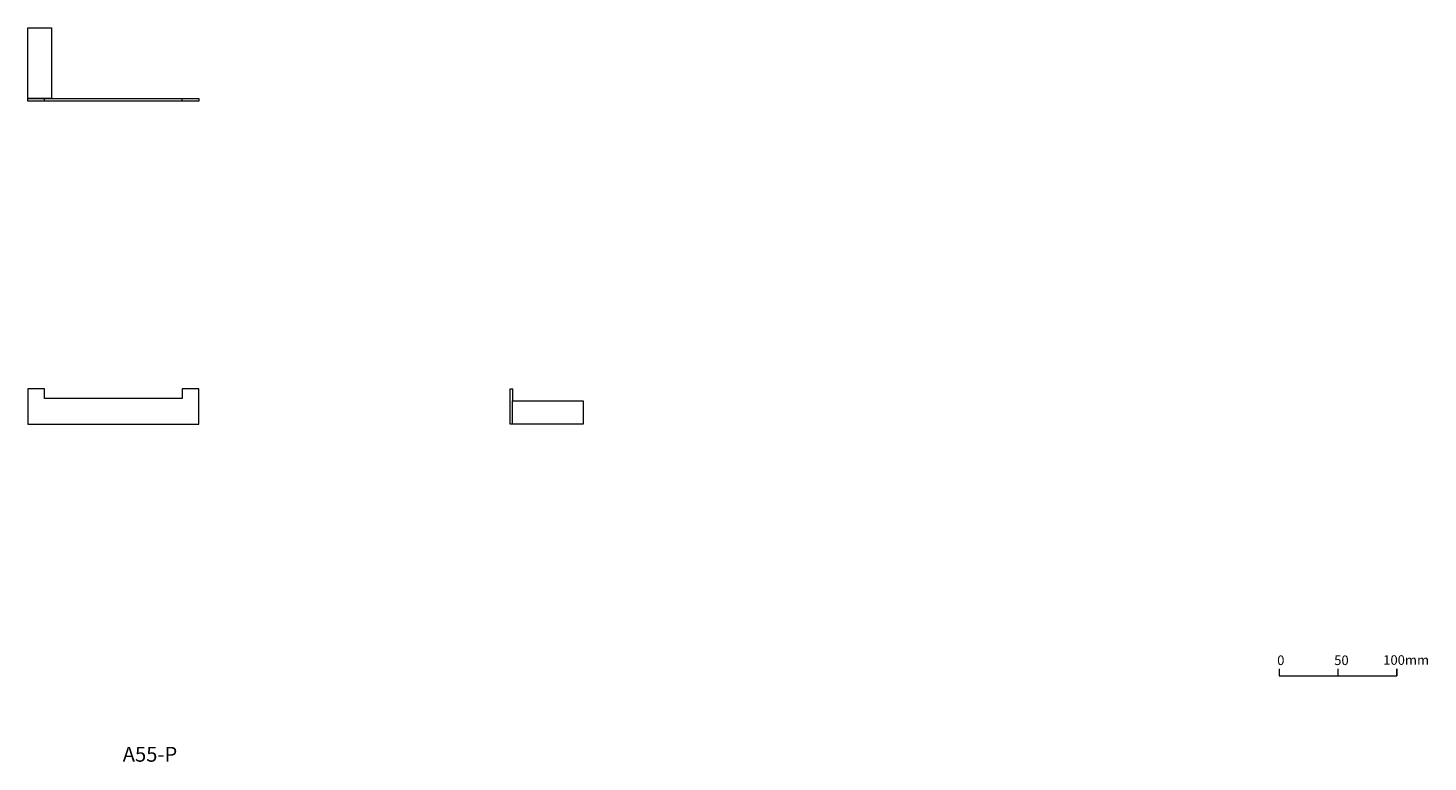
# Model space of a CAD drawing. Units: millimetres. Extents: x 931 to 2119, y 539 to 1163.
import ezdxf

# ---------------------------------------------------------------- set-up
doc = ezdxf.new("R2010")
doc.units = ezdxf.units.MM
doc.header["$LTSCALE"] = 5
doc.layers.add('0.15', color=7, linetype='Continuous')
doc.layers.add('品番', color=7, linetype='Continuous')
doc.styles.get("Standard").update_dxf_attribs({"font": 'txt', "bigfont": 'BIGFONT.SHX'})

# ---------------------------------------------------------------- blocks, each defined once
blk = doc.blocks.new('グループ')
at = {"color": 0, "linetype": 'Continuous', "lineweight": 0}
for p, q in [((593, -401.4), (593, -407.3)), ((643, -401.4), (643, -407.3))]:
    blk.add_line(p, q, dxfattribs=at)
at = {"color": 0, "linetype": 'Continuous', "lineweight": 0, "flags": 128}
blk.add_lwpolyline([(543, -401.4), (543, -407.3), (643, -407.3), (643, -401.4)], dxfattribs=at)
at = {"color": 0, "char_height": 8.117, "attachment_point": 1, "line_spacing_factor": 0.785485}
for s, insert in [('{\\fOsaka|b0|i0|c128|p0;0}', (541.4, -390.1)), ('{\\fOsaka|b0|i0|c128|p0;50}', (589.8, -390.1)), ('{\\fOsaka|b0|i0|c128|p0;100mm}', (631.4, -389.9))]:
    blk.add_mtext(s, dxfattribs=dict(at, insert=insert))

msp = doc.modelspace()

# ---------------------------------------------------------------- block references
at = {"layer": '0.15', "color": 0}
msp.add_blockref('グループ', (1450, 1020), dxfattribs=at)

# ---------------------------------------------------------------- texts
at = {"layer": '品番', "color": 0, "insert": (1011.4, 552.3), "char_height": 12.586, "attachment_point": 1, "line_spacing_factor": 0.996218}
msp.add_mtext('{\\fArial|b1|i0|c128|p0;\\T1.2;A55-P}', dxfattribs=at)

# ---------------------------------------------------------------- wipeouts: each hides what was drawn before it
at = {"color": 255, "linetype": 'Continuous', "lineweight": 0}
for points in [[(931, 1102.7), (1076, 1102.7), (1076, 1100.7), (931, 1100.7)], [(1062, 848.2), (945, 848.2), (945, 856.2), (931, 856.2), (931, 826.2), (1076, 826.2), (1076, 856.2), (1062, 856.2)], [(1342.2, 856.2), (1342.2, 826.2), (1340.2, 826.2), (1340.2, 856.2)]]:
    msp.add_wipeout(points, dxfattribs=at).dxf.layer = '0.15'

# ---------------------------------------------------------------- next in the draw order: linework, layer by layer
at = {"layer": '0.15', "color": 0, "linetype": 'Continuous', "lineweight": 0}
msp.add_line((1062, 1100.7), (1062, 1102.7), dxfattribs=at)
at = {"layer": '0.15', "color": 0, "linetype": 'Continuous', "lineweight": 0, "flags": 128}
for points in [[(931, 1102.7), (1076, 1102.7), (1076, 1100.7), (931, 1100.7)], [(1062, 848.2), (945, 848.2), (945, 856.2), (931, 856.2), (931, 826.2), (1076, 826.2), (1076, 856.2), (1062, 856.2)], [(1342.2, 856.2), (1342.2, 826.2), (1340.2, 826.2), (1340.2, 856.2)]]:
    msp.add_lwpolyline(points, close=True, dxfattribs=at)

# ---------------------------------------------------------------- next in the draw order: wipeouts: each hides what was drawn before it
at = {"color": 255, "linetype": 'Continuous', "lineweight": 0}
for points in [[(931, 1162.7), (951, 1162.7), (951, 1102.7), (931, 1102.7)], [(1402.2, 846.2), (1402.2, 826.2), (1342.2, 826.2), (1342.2, 846.2)]]:
    msp.add_wipeout(points, dxfattribs=at).dxf.layer = '0.15'

# ---------------------------------------------------------------- next in the draw order: linework, layer by layer
at = {"layer": '0.15', "color": 0, "linetype": 'Continuous', "lineweight": 0}
msp.add_line((945, 1100.7), (945, 1102.7), dxfattribs=at)
at = {"layer": '0.15', "color": 0, "linetype": 'Continuous', "lineweight": 0, "flags": 128}
for points in [[(931, 1162.7), (951, 1162.7), (951, 1102.7), (931, 1102.7)], [(1402.2, 846.2), (1402.2, 826.2), (1342.2, 826.2), (1342.2, 846.2)]]:
    msp.add_lwpolyline(points, close=True, dxfattribs=at)

doc.saveas('drawing.dxf')
